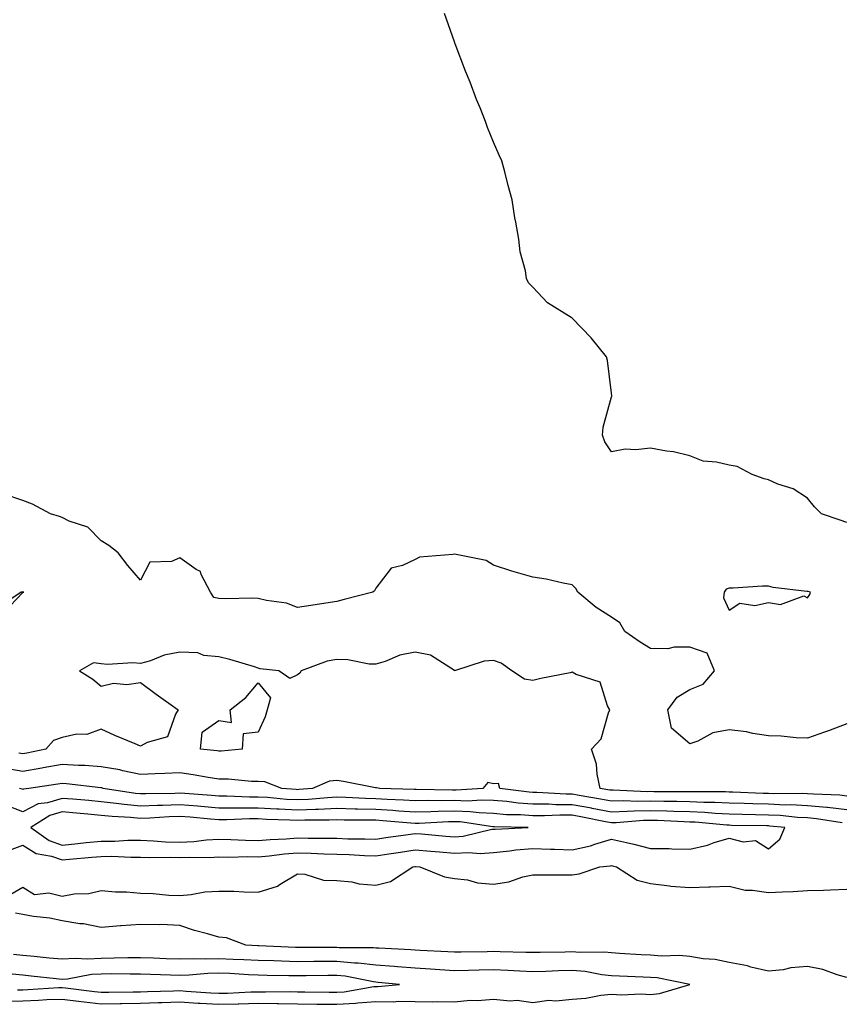
# Model space of a CAD drawing. Units: inches. Extents: x 960563 to 963203, y 7334858 to 7337498.
# Drawn here: x 960747 to 960957, y 7336207 to 7336458 of the extents above; entities that cross this region are included whole.
import ezdxf

# ---------------------------------------------------------------- set-up
doc = ezdxf.new("R2010")
doc.units = ezdxf.units.IN
doc.header["$MEASUREMENT"] = 0
doc.layers.add('Contour_96057334', color=7, linetype='Continuous', true_color=0xb30024)

msp = doc.modelspace()

# ---------------------------------------------------------------- linework, layer by layer
at = {"layer": 'Contour_96057334'}
for points in [[(960958.05, 7336329.66, 3283), (960956.39, 7336330.26, 3283), (960951.58, 7336331.92, 3283), (960949.84, 7336333.71, 3283), (960948.05, 7336335.92, 3283), (960944.38, 7336338.25, 3283), (960940.48, 7336339.48, 3283), (960938.05, 7336340.53, 3283), (960936.97, 7336340.83, 3283), (960933.94, 7336341.92, 3283), (960930.09, 7336343.96, 3283), (960928.05, 7336344.35, 3283), (960924.86, 7336345.11, 3283), (960921.43, 7336345.3, 3283), (960918.05, 7336346.67, 3283), (960913.84, 7336347.71, 3283), (960912.08, 7336347.88, 3283), (960908.05, 7336348.68, 3283), (960904.32, 7336348.19, 3283), (960901.55, 7336348.42, 3283), (960898.05, 7336347.68, 3283), (960896.35, 7336350.22, 3283), (960895.79, 7336351.92, 3283), (960895.94, 7336354.03, 3283), (960898.05, 7336361.69, 3283), (960898.15, 7336361.83, 3283), (960898.14, 7336361.92, 3283), (960898.13, 7336362, 3283), (960898.05, 7336362.66, 3283), (960897.08, 7336370.95, 3283), (960896.81, 7336371.92, 3283), (960892.94, 7336376.81, 3283), (960888.05, 7336381.81, 3283), (960887.8, 7336381.92, 3283), (960881.77, 7336385.65, 3283), (960878.05, 7336389.67, 3283), (960876.96, 7336390.83, 3283), (960876.43, 7336391.92, 3283), (960876.16, 7336393.81, 3283), (960874.78, 7336398.65, 3283), (960874.48, 7336401.92, 3283), (960873.74, 7336406.22, 3283), (960873.46, 7336407.33, 3283), (960872.78, 7336411.92, 3283), (960871.72, 7336415.6, 3283), (960870.87, 7336419.09, 3283), (960870.11, 7336421.92, 3283), (960869.45, 7336423.32, 3283), (960868.05, 7336426.65, 3283), (960866.48, 7336430.35, 3283), (960865.96, 7336431.92, 3283), (960864.59, 7336435.37, 3283), (960863.69, 7336437.56, 3283), (960862.05, 7336441.92, 3283), (960860.87, 7336444.75, 3283), (960858.26, 7336451.71, 3283), (960858.18, 7336451.92, 3283), (960858.14, 7336452.01, 3283), (960858.05, 7336452.26, 3283), (960855.54, 7336459.41, 3283)], [(960958.05, 7336278.39, 3284), (960953.38, 7336276.59, 3284), (960952.4, 7336276.27, 3284), (960948.05, 7336274.73, 3284), (960945.15, 7336274.82, 3284), (960941.31, 7336275.19, 3284), (960938.05, 7336275.28, 3284), (960934.07, 7336275.9, 3284), (960932.45, 7336276.32, 3284), (960928.05, 7336276.87, 3284), (960923.88, 7336276.09, 3284), (960920.1, 7336273.97, 3284), (960918.05, 7336273.24, 3284), (960913.41, 7336277.29, 3284), (960912.45, 7336281.92, 3284), (960914.81, 7336285.16, 3284), (960918.05, 7336287.12, 3284), (960921.45, 7336288.52, 3284), (960924.32, 7336291.92, 3284), (960922.48, 7336296.35, 3284), (960918.05, 7336297.88, 3284), (960914.06, 7336297.93, 3284), (960912.44, 7336297.53, 3284), (960908.05, 7336297.55, 3284), (960905.36, 7336299.23, 3284), (960901.52, 7336301.92, 3284), (960900.22, 7336304.09, 3284), (960898.05, 7336305.56, 3284), (960894.14, 7336308.01, 3284), (960889.48, 7336311.92, 3284), (960888.96, 7336312.83, 3284), (960888.05, 7336313.82, 3284), (960885.78, 7336314.19, 3284), (960881.41, 7336315.28, 3284), (960878.05, 7336315.73, 3284), (960873.24, 7336317.11, 3284), (960872.64, 7336317.33, 3284), (960868.05, 7336318.84, 3284), (960866.13, 7336319.99, 3284), (960858.47, 7336321.51, 3284), (960858.05, 7336321.65, 3284), (960857.67, 7336321.54, 3284), (960849.14, 7336320.83, 3284), (960848.05, 7336320.24, 3284), (960844.86, 7336318.73, 3284), (960841.89, 7336318.08, 3284), (960838.05, 7336312.98, 3284), (960837.7, 7336312.27, 3284), (960837.26, 7336311.92, 3284), (960829.92, 7336310.05, 3284), (960828.05, 7336309.58, 3284), (960825.29, 7336309.16, 3284), (960821.47, 7336308.5, 3284), (960818.05, 7336308.01, 3284), (960815.22, 7336309.09, 3284), (960810.2, 7336309.77, 3284), (960808.05, 7336310.35, 3284), (960806.57, 7336310.44, 3284), (960799.75, 7336310.23, 3284), (960798.05, 7336310.31, 3284), (960796.72, 7336310.59, 3284), (960795.86, 7336311.92, 3284), (960793.5, 7336316.47, 3284), (960793.33, 7336317.2, 3284), (960792.23, 7336317.75, 3284), (960788.05, 7336320.68, 3284), (960785.91, 7336319.79, 3284), (960780.42, 7336319.55, 3284), (960778.05, 7336314.98, 3284), (960774.86, 7336318.73, 3284), (960772.32, 7336321.92, 3284), (960769.99, 7336323.86, 3284), (960768.05, 7336325.05, 3284), (960764.67, 7336328.54, 3284), (960759.91, 7336330.06, 3284), (960758.05, 7336330.99, 3284), (960757.37, 7336331.23, 3284), (960755.1, 7336331.92, 3284), (960750.53, 7336334.4, 3284), (960748.05, 7336335.32, 3284), (960743.09, 7336336.96, 3284)], [(960743.21, 7336306.76, 3285), (960748.05, 7336311.87, 3285), (960748.1, 7336311.87, 3285), (960748.33, 7336311.92, 3285), (960748.07, 7336311.93, 3285), (960748.02, 7336311.94, 3285), (960747.6, 7336311.92, 3285), (960741.88, 7336308.09, 3285)], [(960958.05, 7336259.96, 3285), (960956.27, 7336260.15, 3285), (960949.55, 7336260.42, 3285), (960948.05, 7336260.56, 3285), (960946.75, 7336260.62, 3285), (960939.42, 7336260.55, 3285), (960938.05, 7336260.61, 3285), (960936.77, 7336260.64, 3285), (960929.03, 7336260.94, 3285), (960928.05, 7336260.97, 3285), (960927.14, 7336261.01, 3285), (960918.96, 7336261.01, 3285), (960918.05, 7336261.05, 3285), (960917.2, 7336261.07, 3285), (960908.91, 7336261.06, 3285), (960908.05, 7336261.08, 3285), (960907.2, 7336261.07, 3285), (960898.54, 7336261.43, 3285), (960898.05, 7336261.42, 3285), (960897.63, 7336261.5, 3285), (960895.17, 7336261.92, 3285), (960894.39, 7336265.58, 3285), (960894.22, 7336268.09, 3285), (960893.01, 7336271.92, 3285), (960895.42, 7336274.55, 3285), (960897.28, 7336281.15, 3285), (960897.64, 7336281.92, 3285), (960897.03, 7336282.94, 3285), (960895.16, 7336289.02, 3285), (960889.06, 7336290.91, 3285), (960888.05, 7336291.51, 3285), (960887.52, 7336291.39, 3285), (960880.04, 7336289.92, 3285), (960878.05, 7336289.45, 3285), (960875.91, 7336289.78, 3285), (960872.72, 7336291.92, 3285), (960869.96, 7336293.84, 3285), (960868.05, 7336294.52, 3285), (960865.63, 7336294.34, 3285), (960858.06, 7336291.92, 3285), (960858.04, 7336291.93, 3285), (960851.98, 7336295.85, 3285), (960848.05, 7336296.68, 3285), (960844.13, 7336295.84, 3285), (960840.41, 7336294.28, 3285), (960838.05, 7336293.57, 3285), (960836.35, 7336293.62, 3285), (960830.85, 7336294.72, 3285), (960828.05, 7336294.78, 3285), (960825.65, 7336294.32, 3285), (960819.02, 7336291.92, 3285), (960818.69, 7336291.27, 3285), (960818.05, 7336290.87, 3285), (960816.07, 7336289.94, 3285), (960813.3, 7336291.92, 3285), (960808.54, 7336292.41, 3285), (960808.05, 7336292.6, 3285), (960807.11, 7336292.86, 3285), (960800.85, 7336294.73, 3285), (960798.05, 7336295.45, 3285), (960794.16, 7336295.81, 3285), (960792.62, 7336296.49, 3285), (960788.05, 7336296.68, 3285), (960784.11, 7336295.86, 3285), (960780.6, 7336294.47, 3285), (960778.05, 7336293.75, 3285), (960776.09, 7336293.88, 3285), (960769.65, 7336293.52, 3285), (960768.05, 7336293.66, 3285), (960766.07, 7336293.9, 3285), (960762.47, 7336291.92, 3285), (960765.92, 7336289.79, 3285), (960768.05, 7336287.99, 3285), (960771.2, 7336288.77, 3285), (960774.54, 7336288.41, 3285), (960778.05, 7336288.9, 3285), (960782.03, 7336285.91, 3285), (960787.65, 7336281.92, 3285), (960787, 7336280.87, 3285), (960784.94, 7336275.02, 3285), (960779.75, 7336273.62, 3285), (960778.05, 7336272.66, 3285), (960776.73, 7336273.23, 3285), (960771.52, 7336275.39, 3285), (960768.05, 7336277.04, 3285), (960764.34, 7336275.64, 3285), (960761.83, 7336275.7, 3285), (960758.05, 7336274.92, 3285), (960755.89, 7336274.08, 3285), (960753.94, 7336271.92, 3285), (960749.06, 7336270.91, 3285), (960748.05, 7336270.74, 3285), (960747.04, 7336270.91, 3285)], [(960958.05, 7336256.47, 3286), (960953.13, 7336257, 3286), (960952.97, 7336257, 3286), (960948.05, 7336257.47, 3286), (960943.8, 7336257.68, 3286), (960942.31, 7336257.66, 3286), (960938.05, 7336257.85, 3286), (960934.09, 7336257.96, 3286), (960931.93, 7336258.04, 3286), (960928.05, 7336258.15, 3286), (960924.45, 7336258.32, 3286), (960921.65, 7336258.32, 3286), (960918.05, 7336258.48, 3286), (960914.69, 7336258.56, 3286), (960911.41, 7336258.56, 3286), (960908.05, 7336258.64, 3286), (960904.71, 7336258.58, 3286), (960901.24, 7336258.72, 3286), (960898.05, 7336258.66, 3286), (960895.31, 7336259.17, 3286), (960889.87, 7336260.1, 3286), (960888.05, 7336260.43, 3286), (960886.57, 7336260.44, 3286), (960879.08, 7336260.9, 3286), (960878.05, 7336260.9, 3286), (960877.1, 7336260.97, 3286), (960869.61, 7336261.92, 3286), (960869.29, 7336263.16, 3286), (960868.05, 7336263.06, 3286), (960866.53, 7336263.44, 3286), (960865.29, 7336261.92, 3286), (960858.51, 7336261.47, 3286), (960858.05, 7336261.48, 3286), (960857.6, 7336261.47, 3286), (960848.32, 7336261.65, 3286), (960848.05, 7336261.65, 3286), (960847.8, 7336261.66, 3286), (960839.07, 7336261.92, 3286), (960838.18, 7336262.05, 3286), (960838.05, 7336262.03, 3286), (960837.92, 7336262.05, 3286), (960829.78, 7336263.65, 3286), (960828.05, 7336263.92, 3286), (960826.23, 7336263.74, 3286), (960821.87, 7336261.92, 3286), (960818.37, 7336261.59, 3286), (960818.05, 7336261.58, 3286), (960817.73, 7336261.6, 3286), (960814.07, 7336261.92, 3286), (960809.7, 7336263.58, 3286), (960808.05, 7336263.64, 3286), (960806.33, 7336263.64, 3286), (960800.38, 7336264.25, 3286), (960798.05, 7336264.25, 3286), (960795.31, 7336264.67, 3286), (960791.48, 7336265.35, 3286), (960788.05, 7336265.84, 3286), (960784.27, 7336265.7, 3286), (960781.75, 7336265.62, 3286), (960778.05, 7336265.49, 3286), (960773.55, 7336266.42, 3286), (960772.78, 7336266.65, 3286), (960768.05, 7336267.44, 3286), (960763.85, 7336267.72, 3286), (960762.24, 7336267.73, 3286), (960758.05, 7336267.98, 3286), (960753.25, 7336267.12, 3286), (960752.92, 7336267.05, 3286), (960748.05, 7336266.23, 3286), (960743.21, 7336267.07, 3286)], [(960956.86, 7336253.11, 3287), (960950.3, 7336254.16, 3287), (960948.05, 7336254.38, 3287), (960945.47, 7336254.5, 3287), (960941.09, 7336254.96, 3287), (960938.05, 7336255.09, 3287), (960934.8, 7336255.18, 3287), (960931.36, 7336255.23, 3287), (960928.05, 7336255.32, 3287), (960924.48, 7336255.49, 3287), (960921.87, 7336255.74, 3287), (960918.05, 7336255.9, 3287), (960913.96, 7336256.01, 3287), (960912.22, 7336256.09, 3287), (960908.05, 7336256.19, 3287), (960903.85, 7336256.12, 3287), (960902.11, 7336255.98, 3287), (960898.05, 7336255.89, 3287), (960893.16, 7336256.81, 3287), (960892.97, 7336256.85, 3287), (960888.05, 7336257.74, 3287), (960883.9, 7336257.76, 3287), (960882.09, 7336257.88, 3287), (960878.05, 7336257.9, 3287), (960874.3, 7336258.17, 3287), (960871.44, 7336258.53, 3287), (960868.05, 7336258.8, 3287), (960865.06, 7336258.93, 3287), (960861.29, 7336258.68, 3287), (960858.05, 7336258.8, 3287), (960854.87, 7336258.74, 3287), (960851.17, 7336258.81, 3287), (960848.05, 7336258.75, 3287), (960845.06, 7336258.94, 3287), (960840.91, 7336259.06, 3287), (960838.05, 7336259.23, 3287), (960835.42, 7336259.3, 3287), (960830.39, 7336259.58, 3287), (960828.05, 7336259.64, 3287), (960825.67, 7336259.53, 3287), (960820.88, 7336259.09, 3287), (960818.05, 7336258.97, 3287), (960815.26, 7336259.12, 3287), (960810.42, 7336259.55, 3287), (960808.05, 7336259.69, 3287), (960805.81, 7336259.68, 3287), (960800.06, 7336259.9, 3287), (960798.05, 7336259.9, 3287), (960796.18, 7336260.06, 3287), (960789.38, 7336260.59, 3287), (960788.05, 7336260.7, 3287), (960786.78, 7336260.65, 3287), (960779.43, 7336260.54, 3287), (960778.05, 7336260.49, 3287), (960776.75, 7336260.62, 3287), (960768.53, 7336261.92, 3287), (960768.16, 7336262.03, 3287), (960768.05, 7336262.04, 3287), (960767.91, 7336262.05, 3287), (960759.22, 7336263.09, 3287), (960758.05, 7336263.16, 3287), (960757, 7336262.97, 3287), (960749.57, 7336261.92, 3287), (960748.23, 7336261.74, 3287), (960748.05, 7336261.66, 3287), (960747.86, 7336261.73, 3287), (960747.23, 7336261.92, 3287)], [(960744.02, 7336245.95, 3288), (960748.05, 7336247.4, 3288), (960751.49, 7336245.35, 3288), (960755.34, 7336244.63, 3288), (960758.05, 7336243.67, 3288), (960759.98, 7336243.85, 3288), (960765.62, 7336244.35, 3288), (960768.05, 7336244.59, 3288), (960770.74, 7336244.61, 3288), (960775.58, 7336244.39, 3288), (960778.05, 7336244.42, 3288), (960780.44, 7336244.32, 3288), (960785.61, 7336244.36, 3288), (960788.05, 7336244.27, 3288), (960790.53, 7336244.4, 3288), (960795.64, 7336244.33, 3288), (960798.05, 7336244.47, 3288), (960800.55, 7336244.42, 3288), (960805.43, 7336244.54, 3288), (960808.05, 7336244.49, 3288), (960810.86, 7336244.74, 3288), (960814.74, 7336245.23, 3288), (960818.05, 7336245.5, 3288), (960821.55, 7336245.42, 3288), (960824.73, 7336245.25, 3288), (960828.05, 7336245.16, 3288), (960831.19, 7336245.06, 3288), (960835.16, 7336244.81, 3288), (960838.05, 7336244.71, 3288), (960841.33, 7336245.2, 3288), (960844.3, 7336245.67, 3288), (960848.05, 7336246.22, 3288), (960852.01, 7336245.89, 3288), (960854.26, 7336245.7, 3288), (960858.05, 7336245.39, 3288), (960861.74, 7336245.61, 3288), (960864.65, 7336245.32, 3288), (960868.05, 7336245.61, 3288), (960872.14, 7336246.01, 3288), (960873.72, 7336246.24, 3288), (960878.05, 7336246.63, 3288), (960882.54, 7336246.42, 3288), (960883.56, 7336246.42, 3288), (960888.05, 7336246.23, 3288), (960892.72, 7336247.25, 3288), (960893.84, 7336247.71, 3288), (960898.05, 7336248.98, 3288), (960901.89, 7336248.08, 3288), (960903.8, 7336247.67, 3288), (960908.05, 7336246.62, 3288), (960912.74, 7336246.61, 3288), (960913.49, 7336246.48, 3288), (960918.05, 7336246.46, 3288), (960922.54, 7336247.42, 3288), (960924.21, 7336248.08, 3288), (960928.05, 7336249.19, 3288), (960931.65, 7336248.32, 3288), (960934.8, 7336248.66, 3288), (960938.05, 7336246.52, 3288), (960940.95, 7336249.01, 3288), (960942.23, 7336251.92, 3288), (960938.44, 7336252.31, 3288), (960938.05, 7336252.33, 3288), (960937.63, 7336252.34, 3288), (960928.62, 7336252.48, 3288), (960928.05, 7336252.5, 3288), (960927.44, 7336252.53, 3288), (960919.41, 7336253.28, 3288), (960918.05, 7336253.34, 3288), (960916.59, 7336253.37, 3288), (960909.84, 7336253.71, 3288), (960908.05, 7336253.75, 3288), (960906.25, 7336253.72, 3288), (960899.29, 7336253.16, 3288), (960898.05, 7336253.13, 3288), (960896.56, 7336253.41, 3288), (960890.7, 7336254.57, 3288), (960888.05, 7336255.05, 3288), (960884.91, 7336255.07, 3288), (960881.01, 7336254.88, 3288), (960878.05, 7336254.9, 3288), (960874.85, 7336255.13, 3288), (960871.34, 7336255.21, 3288), (960868.05, 7336255.47, 3288), (960864.33, 7336255.64, 3288), (960862.09, 7336255.96, 3288), (960858.05, 7336256.11, 3288), (960853.94, 7336256.04, 3288), (960852.05, 7336255.93, 3288), (960848.05, 7336255.85, 3288), (960843.86, 7336256.11, 3288), (960842.39, 7336256.25, 3288), (960838.05, 7336256.51, 3288), (960833.33, 7336256.63, 3288), (960832.76, 7336256.63, 3288), (960828.05, 7336256.76, 3288), (960823.42, 7336256.55, 3288), (960822.68, 7336256.55, 3288), (960818.05, 7336256.35, 3288), (960813.35, 7336256.61, 3288), (960812.76, 7336256.63, 3288), (960808.05, 7336256.91, 3288), (960803.03, 7336256.91, 3288), (960798.05, 7336256.9, 3288), (960793.42, 7336257.29, 3288), (960792.62, 7336257.35, 3288), (960788.05, 7336257.73, 3288), (960783.69, 7336257.56, 3288), (960782.42, 7336257.55, 3288), (960778.05, 7336257.36, 3288), (960773.91, 7336257.77, 3288), (960771.87, 7336258.1, 3288), (960768.05, 7336258.52, 3288), (960764.92, 7336258.8, 3288), (960760.84, 7336259.13, 3288), (960758.05, 7336259.37, 3288), (960754.39, 7336258.26, 3288), (960752.01, 7336257.95, 3288), (960748.05, 7336255.95, 3288), (960743.77, 7336257.64, 3288)], [(960744.99, 7336234.98, 3287), (960748.05, 7336236.75, 3287), (960751.03, 7336234.9, 3287), (960754.7, 7336235.26, 3287), (960758.05, 7336234.46, 3287), (960761.13, 7336235, 3287), (960764.86, 7336235.11, 3287), (960768.05, 7336235.88, 3287), (960771.64, 7336235.51, 3287), (960774.45, 7336235.52, 3287), (960778.05, 7336235.22, 3287), (960781.25, 7336235.12, 3287), (960785.26, 7336234.71, 3287), (960788.05, 7336234.62, 3287), (960790.98, 7336234.85, 3287), (960794.45, 7336235.53, 3287), (960798.05, 7336235.75, 3287), (960801.87, 7336235.74, 3287), (960804.47, 7336235.51, 3287), (960808.05, 7336235.49, 3287), (960812.95, 7336237.01, 3287), (960813.64, 7336237.51, 3287), (960818.05, 7336240.14, 3287), (960819.91, 7336240.07, 3287), (960824.67, 7336238.54, 3287), (960828.05, 7336238.47, 3287), (960831.92, 7336238.05, 3287), (960833.75, 7336237.62, 3287), (960838.05, 7336237.28, 3287), (960841.78, 7336238.19, 3287), (960847.44, 7336241.92, 3287), (960847.97, 7336242, 3287), (960848.05, 7336242.01, 3287), (960848.14, 7336242.01, 3287), (960849.2, 7336241.92, 3287), (960855.49, 7336239.36, 3287), (960858.05, 7336238.95, 3287), (960861.4, 7336238.57, 3287), (960863.97, 7336237.84, 3287), (960868.05, 7336237.53, 3287), (960871.9, 7336238.07, 3287), (960875.48, 7336239.36, 3287), (960878.05, 7336239.89, 3287), (960880.06, 7336239.91, 3287), (960886.02, 7336239.89, 3287), (960888.05, 7336239.91, 3287), (960889.82, 7336240.15, 3287), (960895.07, 7336241.92, 3287), (960897.79, 7336242.18, 3287), (960898.05, 7336242.26, 3287), (960898.33, 7336242.2, 3287), (960899.37, 7336241.92, 3287), (960904.65, 7336238.53, 3287), (960908.05, 7336237.63, 3287), (960912.87, 7336237.1, 3287), (960913.16, 7336237.03, 3287), (960918.05, 7336236.61, 3287), (960922.91, 7336236.78, 3287), (960923.19, 7336236.78, 3287), (960928.05, 7336236.97, 3287), (960932.14, 7336236.01, 3287), (960933.98, 7336235.99, 3287), (960938.05, 7336235.34, 3287), (960941.68, 7336235.55, 3287), (960944.34, 7336235.63, 3287), (960948.05, 7336235.87, 3287), (960952.12, 7336235.99, 3287), (960953.88, 7336236.09, 3287), (960958.05, 7336236.21, 3287)], [(960958.05, 7336213.74, 3287), (960955.59, 7336214.38, 3287), (960951.92, 7336215.78, 3287), (960948.05, 7336216.51, 3287), (960943.79, 7336216.18, 3287), (960941.82, 7336215.69, 3287), (960938.05, 7336215.29, 3287), (960933.62, 7336216.35, 3287), (960932.77, 7336216.64, 3287), (960928.05, 7336217.52, 3287), (960924.46, 7336218.32, 3287), (960921.47, 7336218.5, 3287), (960918.05, 7336219.08, 3287), (960915.45, 7336219.33, 3287), (960910.81, 7336219.15, 3287), (960908.05, 7336219.36, 3287), (960905.61, 7336219.48, 3287), (960900.11, 7336219.86, 3287), (960898.05, 7336219.97, 3287), (960896.27, 7336220.15, 3287), (960889.92, 7336220.05, 3287), (960888.05, 7336220.21, 3287), (960886.28, 7336220.15, 3287), (960879.88, 7336220.09, 3287), (960878.05, 7336220.04, 3287), (960876.25, 7336220.12, 3287), (960869.74, 7336220.23, 3287), (960868.05, 7336220.31, 3287), (960866.4, 7336220.27, 3287), (960859.78, 7336220.19, 3287), (960858.05, 7336220.15, 3287), (960856.39, 7336220.26, 3287), (960849.35, 7336220.63, 3287), (960848.05, 7336220.71, 3287), (960846.92, 7336220.79, 3287), (960838.8, 7336221.16, 3287), (960838.05, 7336221.22, 3287), (960837.42, 7336221.29, 3287), (960828.66, 7336221.31, 3287), (960828.05, 7336221.37, 3287), (960827.49, 7336221.36, 3287), (960818.6, 7336221.38, 3287), (960818.05, 7336221.37, 3287), (960817.52, 7336221.39, 3287), (960808.17, 7336221.8, 3287), (960807.94, 7336221.81, 3287), (960804.92, 7336221.92, 3287), (960799.96, 7336223.83, 3287), (960798.05, 7336223.95, 3287), (960795.13, 7336224.84, 3287), (960791.83, 7336225.7, 3287), (960788.05, 7336226.99, 3287), (960783.31, 7336227.18, 3287), (960782.86, 7336227.11, 3287), (960778.05, 7336227.23, 3287), (960773.09, 7336226.88, 3287), (960772.99, 7336226.86, 3287), (960768.05, 7336226.45, 3287), (960763.5, 7336227.37, 3287), (960762.55, 7336227.41, 3287), (960758.05, 7336228.12, 3287), (960754.98, 7336228.85, 3287), (960750.74, 7336229.23, 3287), (960748.05, 7336229.74, 3287), (960746.2, 7336230.07, 3287)], [(960743.78, 7336207.65, 3288), (960748.05, 7336207.79, 3288), (960752.04, 7336207.93, 3288), (960754.19, 7336208.06, 3288), (960758.05, 7336208.2, 3288), (960762.28, 7336207.69, 3288), (960763.66, 7336207.53, 3288), (960768.05, 7336207, 3288), (960772.89, 7336207.07, 3288), (960773.21, 7336207.08, 3288), (960778.05, 7336207.14, 3288), (960782.66, 7336207.31, 3288), (960783.46, 7336207.33, 3288), (960788.05, 7336207.5, 3288), (960792.77, 7336207.2, 3288), (960793.29, 7336207.16, 3288), (960798.05, 7336206.87, 3288), (960802.96, 7336207.01, 3288), (960803.15, 7336207.02, 3288), (960808.05, 7336207.17, 3288), (960812.9, 7336207.06, 3288), (960813.2, 7336207.07, 3288), (960818.05, 7336206.95, 3288), (960823.02, 7336206.94, 3288), (960823.08, 7336206.94, 3288), (960828.05, 7336206.94, 3288), (960832.81, 7336207.17, 3288), (960833.4, 7336207.27, 3288), (960838.05, 7336207.55, 3288), (960842.44, 7336207.52, 3288), (960843.78, 7336207.65, 3288), (960848.05, 7336207.61, 3288), (960852.46, 7336207.51, 3288), (960853.75, 7336207.62, 3288), (960858.05, 7336207.5, 3288), (960862.07, 7336207.89, 3288), (960863.95, 7336207.82, 3288), (960868.05, 7336208.14, 3288), (960872.22, 7336207.75, 3288), (960874.06, 7336207.92, 3288), (960878.05, 7336207.36, 3288), (960882.08, 7336207.89, 3288), (960883.9, 7336207.77, 3288), (960888.05, 7336208.16, 3288), (960891.55, 7336208.42, 3288), (960895.35, 7336209.22, 3288), (960898.05, 7336209.49, 3288), (960900.65, 7336209.32, 3288), (960905.66, 7336209.53, 3288), (960908.05, 7336209.33, 3288), (960910.34, 7336209.63, 3288), (960918.05, 7336211.92, 3288), (960909.74, 7336213.6, 3288), (960908.05, 7336213.73, 3288), (960906.15, 7336213.83, 3288), (960900.16, 7336214.03, 3288), (960898.05, 7336214.14, 3288), (960895.58, 7336214.39, 3288), (960891.35, 7336215.23, 3288), (960888.05, 7336215.5, 3288), (960884.58, 7336215.39, 3288), (960881.35, 7336215.22, 3288), (960878.05, 7336215.12, 3288), (960874.68, 7336215.28, 3288), (960871.65, 7336215.52, 3288), (960868.05, 7336215.69, 3288), (960864.36, 7336215.61, 3288), (960861.64, 7336215.51, 3288), (960858.05, 7336215.43, 3288), (960854.29, 7336215.68, 3288), (960851.99, 7336215.86, 3288), (960848.05, 7336216.1, 3288), (960843.52, 7336216.45, 3288), (960842.66, 7336216.53, 3288), (960838.05, 7336216.86, 3288), (960833.51, 7336217.38, 3288), (960832.59, 7336217.38, 3288), (960828.05, 7336217.8, 3288), (960823.9, 7336217.77, 3288), (960822.2, 7336217.77, 3288), (960818.05, 7336217.74, 3288), (960813.98, 7336217.85, 3288), (960812.03, 7336217.94, 3288), (960808.05, 7336218.05, 3288), (960804.36, 7336218.23, 3288), (960801.63, 7336218.33, 3288), (960798.05, 7336218.5, 3288), (960794.52, 7336218.4, 3288), (960791.48, 7336218.5, 3288), (960788.05, 7336218.38, 3288), (960784.63, 7336218.5, 3288), (960781.36, 7336218.61, 3288), (960778.05, 7336218.73, 3288), (960774.84, 7336218.71, 3288), (960771.36, 7336218.61, 3288), (960768.05, 7336218.59, 3288), (960764.52, 7336218.39, 3288), (960761.39, 7336218.58, 3288), (960758.05, 7336218.34, 3288), (960754.8, 7336218.67, 3288), (960750.94, 7336219.03, 3288), (960748.05, 7336219.32, 3288), (960745.72, 7336219.59, 3288)], [(960746.68, 7336210.55, 3289), (960748.05, 7336210.6, 3289), (960749.33, 7336210.64, 3289), (960757.27, 7336211.14, 3289), (960758.05, 7336211.17, 3289), (960758.9, 7336211.07, 3289), (960766.3, 7336210.17, 3289), (960768.05, 7336209.96, 3289), (960769.98, 7336209.99, 3289), (960776.17, 7336210.04, 3289), (960778.05, 7336210.06, 3289), (960779.85, 7336210.13, 3289), (960786.43, 7336210.3, 3289), (960788.05, 7336210.35, 3289), (960789.72, 7336210.25, 3289), (960795.94, 7336209.81, 3289), (960798.05, 7336209.68, 3289), (960800.23, 7336209.75, 3289), (960806.15, 7336210.02, 3289), (960808.05, 7336210.08, 3289), (960809.93, 7336210.04, 3289), (960816.23, 7336210.1, 3289), (960818.05, 7336210.06, 3289), (960819.92, 7336210.06, 3289), (960826.09, 7336209.96, 3289), (960828.05, 7336209.96, 3289), (960829.92, 7336210.05, 3289), (960837.5, 7336211.37, 3289), (960838.05, 7336211.4, 3289), (960838.57, 7336211.4, 3289), (960844.04, 7336211.92, 3289), (960838.6, 7336212.47, 3289), (960838.05, 7336212.51, 3289), (960837.4, 7336212.58, 3289), (960830.17, 7336214.04, 3289), (960828.05, 7336214.24, 3289), (960825.76, 7336214.22, 3289), (960820.25, 7336214.12, 3289), (960818.05, 7336214.1, 3289), (960815.81, 7336214.16, 3289), (960810.36, 7336214.23, 3289), (960808.05, 7336214.3, 3289), (960805.55, 7336214.42, 3289), (960800.83, 7336214.7, 3289), (960798.05, 7336214.84, 3289), (960795.22, 7336214.75, 3289), (960790.41, 7336214.28, 3289), (960788.05, 7336214.21, 3289), (960785.68, 7336214.29, 3289), (960780.61, 7336214.48, 3289), (960778.05, 7336214.57, 3289), (960775.42, 7336214.55, 3289), (960770.73, 7336214.6, 3289), (960768.05, 7336214.58, 3289), (960765.53, 7336214.44, 3289), (960759.45, 7336213.32, 3289), (960758.05, 7336213.22, 3289), (960756.6, 7336213.37, 3289), (960750.2, 7336214.07, 3289), (960748.05, 7336214.29, 3289), (960745.37, 7336214.59, 3289)]]:
    msp.add_polyline3d(points, dxfattribs=at)
for points in [[(960948.05, 7336310.47, 3284), (960948.61, 7336311.37, 3284), (960948.79, 7336311.92, 3284), (960948.2, 7336312.07, 3284), (960948.05, 7336312.1, 3284), (960947.84, 7336312.14, 3284), (960939.28, 7336313.15, 3284), (960938.05, 7336313.45, 3284), (960936.52, 7336313.45, 3284), (960929.09, 7336312.96, 3284), (960928.05, 7336312.96, 3284), (960927.3, 7336312.67, 3284), (960926.76, 7336311.92, 3284), (960926.65, 7336310.52, 3284), (960928.05, 7336307.32, 3284), (960930.82, 7336309.14, 3284), (960934.65, 7336308.53, 3284), (960938.05, 7336309.28, 3284), (960941.14, 7336308.83, 3284), (960947.12, 7336311, 3284)], [(960798.05, 7336271.38, 3285), (960797.58, 7336271.45, 3285), (960793.33, 7336271.92, 3285), (960793.76, 7336276.21, 3285), (960798.05, 7336279.22, 3285), (960801.24, 7336278.73, 3285), (960800.94, 7336281.92, 3285), (960804.87, 7336285.1, 3285), (960808.05, 7336288.86, 3285), (960811.16, 7336285.03, 3285), (960810.33, 7336281.92, 3285), (960809.81, 7336280.16, 3285), (960808.05, 7336276.28, 3285), (960804.19, 7336275.78, 3285), (960803.93, 7336271.92, 3285), (960798.6, 7336271.38, 3285)], [(960868.05, 7336251.52, 3289), (960868.41, 7336251.56, 3289), (960876.84, 7336251.92, 3289), (960868.26, 7336252.13, 3289), (960868.05, 7336252.14, 3289), (960867.82, 7336252.15, 3289), (960859.51, 7336253.37, 3289), (960858.05, 7336253.42, 3289), (960856.58, 7336253.39, 3289), (960849.09, 7336252.97, 3289), (960848.05, 7336252.95, 3289), (960846.96, 7336253.02, 3289), (960839.82, 7336253.68, 3289), (960838.05, 7336253.79, 3289), (960836.13, 7336253.84, 3289), (960829.95, 7336253.83, 3289), (960828.05, 7336253.88, 3289), (960826.17, 7336253.8, 3289), (960819.95, 7336253.82, 3289), (960818.05, 7336253.74, 3289), (960816.13, 7336253.85, 3289), (960810.14, 7336254.01, 3289), (960808.05, 7336254.13, 3289), (960805.84, 7336254.13, 3289), (960800.03, 7336253.9, 3289), (960798.05, 7336253.9, 3289), (960795.89, 7336254.08, 3289), (960790.68, 7336254.55, 3289), (960788.05, 7336254.76, 3289), (960785.32, 7336254.66, 3289), (960780.47, 7336254.34, 3289), (960778.05, 7336254.24, 3289), (960775.47, 7336254.5, 3289), (960770.85, 7336254.73, 3289), (960768.05, 7336255.04, 3289), (960764.63, 7336255.34, 3289), (960761.74, 7336255.61, 3289), (960758.05, 7336255.94, 3289), (960754.96, 7336255, 3289), (960750.06, 7336251.92, 3289), (960754.76, 7336248.63, 3289), (960758.05, 7336247.47, 3289), (960762.11, 7336247.86, 3289), (960764.21, 7336248.09, 3289), (960768.05, 7336248.46, 3289), (960771.49, 7336248.49, 3289), (960774.82, 7336248.69, 3289), (960778.05, 7336248.72, 3289), (960781.39, 7336248.58, 3289), (960784.45, 7336248.31, 3289), (960788.05, 7336248.17, 3289), (960791.6, 7336248.36, 3289), (960794.91, 7336248.78, 3289), (960798.05, 7336248.96, 3289), (960801.07, 7336248.91, 3289), (960804.82, 7336248.69, 3289), (960808.05, 7336248.63, 3289), (960811.08, 7336248.89, 3289), (960815.18, 7336249.05, 3289), (960818.05, 7336249.28, 3289), (960820.76, 7336249.22, 3289), (960825.37, 7336249.25, 3289), (960828.05, 7336249.19, 3289), (960830.87, 7336249.09, 3289), (960835.21, 7336249.08, 3289), (960838.05, 7336248.99, 3289), (960840.6, 7336249.37, 3289), (960846.3, 7336250.17, 3289), (960848.05, 7336250.43, 3289), (960849.68, 7336250.29, 3289), (960855.89, 7336249.76, 3289), (960858.05, 7336249.58, 3289), (960860.26, 7336249.71, 3289), (960867.62, 7336251.49, 3289)]]:
    msp.add_polyline3d(points, close=True, dxfattribs=at)

doc.saveas('drawing.dxf')
